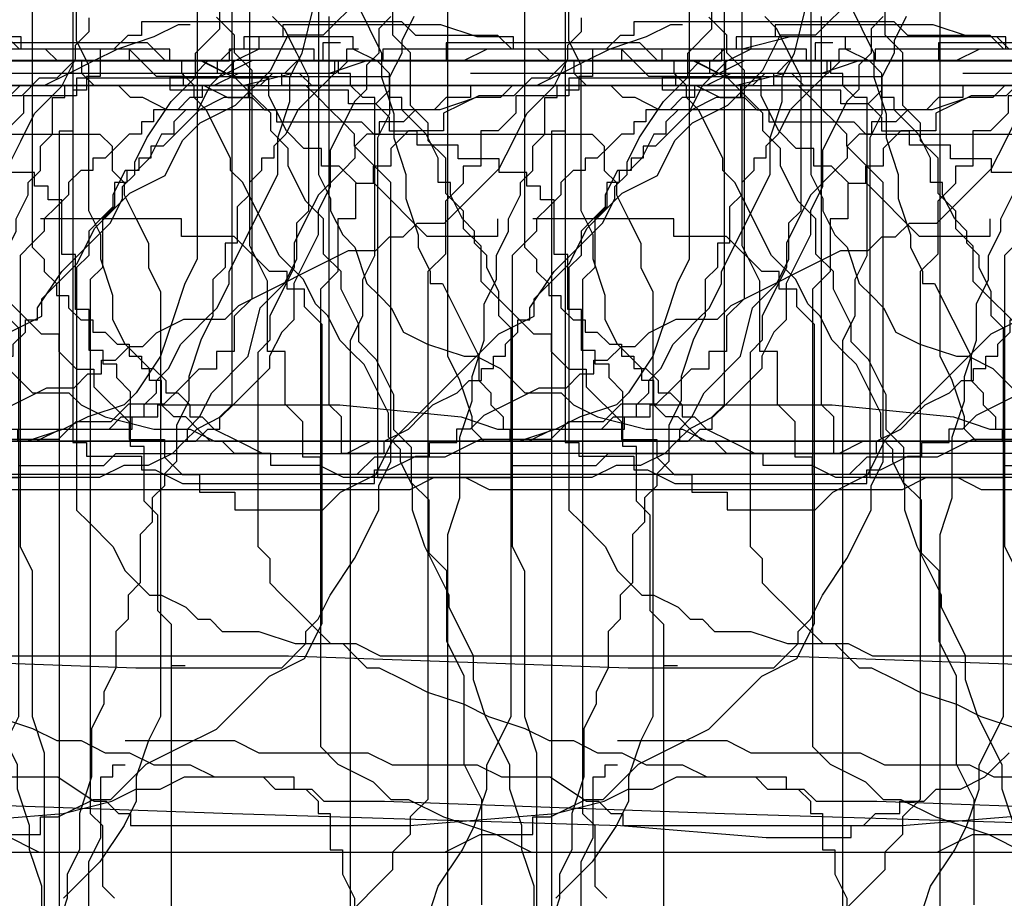
# Model space of a CAD drawing. Extents: x 245 to 824, y 304 to 402.
# Drawn here: x 328 to 336, y 372 to 379 of the extents above; entities that cross this region are included whole.
import ezdxf

# ---------------------------------------------------------------- set-up
doc = ezdxf.new("R2010")
doc.units = 0
doc.header["$LTSCALE"] = 12
doc.header["$MEASUREMENT"] = 0
doc.layers.add('MAS', color=8, linetype='CONTINUOUS')

# ---------------------------------------------------------------- blocks, each defined once
blk = doc.blocks.new('MAS')
at = {"layer": 'MAS'}
for p, q in [((-92.4512, 0.069), (-92.4512, -0.0423)), ((-90.3342, 0.069), (-92.4512, 0.069)), ((-90.2228, -0.0423), (-90.3342, 0.069)), ((-59.3012, 0.0433), (-59.3012, -0.0553)), ((-58.0189, 0.0433), (-59.3012, 0.0433)), ((-57.723, -0.0553), (-58.0189, 0.0433)), ((-12.1527, 0.0433), (-12.35, -0.0553)), ((-12.054, 0.0433), (-12.1527, 0.0433)), ((-92.5626, -0.0423), (-92.674, -0.1536)), ((-92.4512, -0.0423), (-92.5626, -0.0423)), ((-89.5542, -0.0423), (-90.2228, -0.0423)), ((-89.4428, -0.1536), (-89.5542, -0.0423)), ((-59.4984, -0.0553), (-59.4984, -0.1538)), ((-59.3012, -0.0553), (-59.4984, -0.0553)), ((-57.4271, -0.0553), (-57.723, -0.0553)), ((-57.4271, -0.1538), (-57.4271, -0.0553)), ((-43.6179, -0.0553), (-43.6179, -0.1538)), ((-42.7302, -0.0553), (-43.6179, -0.0553)), ((-42.7302, -0.1538), (-42.7302, -0.0553)), ((-12.35, -0.0553), (-12.6459, -0.1538)), ((-3.1767, -0.0553), (-3.5713, -0.1538)), ((-1.4999, -0.0553), (-3.1767, -0.0553)), ((-1.4013, -0.1538), (-1.4999, -0.0553)), ((-92.7854, -0.1536), (-92.7854, -0.3763)), ((-92.674, -0.1536), (-92.7854, -0.1536)), ((-88.5515, -0.1536), (-89.4428, -0.1536)), ((-88.44, -0.265), (-88.5515, -0.1536)), ((-66.9769, -0.1034), (-66.9769, -0.2463)), ((-66.8339, -0.1034), (-66.9769, -0.1034)), ((-65.9756, -0.1034), (-65.9756, -0.2463)), ((-64.4022, -0.1034), (-65.9756, -0.1034)), ((-64.2592, -0.2463), (-64.4022, -0.1034)), ((-59.4984, -0.1538), (-59.6957, -0.2524)), ((-57.2298, -0.1538), (-57.4271, -0.1538)), ((-57.1312, -0.2524), (-57.2298, -0.1538)), ((-43.7165, -0.1538), (-43.8152, -0.2524)), ((-43.6179, -0.1538), (-43.7165, -0.1538)), ((-42.5329, -0.2524), (-42.7302, -0.1538)), ((-38.7847, -0.1538), (-38.7847, -0.2524)), ((-38.686, -0.1538), (-38.7847, -0.1538)), ((-36.2201, -0.1538), (-38.4888, -0.1538)), ((-38.4888, -0.1538), (-38.4888, -0.2524)), ((-36.2201, -0.2524), (-36.2201, -0.1538)), ((-27.7373, -0.1538), (-27.7373, -0.2524)), ((-27.0469, -0.1538), (-27.7373, -0.1538)), ((-27.0469, -0.2524), (-27.0469, -0.1538)), ((-12.6459, -0.1538), (-12.8431, -0.2524)), ((-12.5472, -0.1538), (-12.7445, -0.1538)), ((-12.5472, -0.2524), (-12.5472, -0.1538)), ((-5.6426, -0.1538), (-5.8399, -0.2524)), ((-3.5713, -0.1538), (-5.6426, -0.1538)), ((-88.3286, -0.3763), (-88.44, -0.265)), ((-80.9948, -0.2463), (-81.1379, -0.3892)), ((-75.7023, -0.2463), (-80.9948, -0.2463)), ((-75.7023, -0.3892), (-75.7023, -0.2463)), ((-67.5491, -0.2463), (-67.8352, -0.3892)), ((-66.9769, -0.2463), (-67.5491, -0.2463)), ((-65.9756, -0.2463), (-66.8339, -0.2463)), ((-63.9731, -0.2463), (-64.2592, -0.2463)), ((-63.687, -0.3892), (-63.9731, -0.2463)), ((-59.6957, -0.2524), (-59.7944, -0.351)), ((-56.9339, -0.2524), (-57.1312, -0.2524)), ((-56.9339, -0.351), (-56.9339, -0.2524)), ((-46.7743, -0.2524), (-46.8729, -0.351)), ((-44.407, -0.2524), (-46.7743, -0.2524)), ((-43.9138, -0.2524), (-44.0124, -0.351)), ((-43.8152, -0.2524), (-43.9138, -0.2524)), ((-42.4342, -0.351), (-42.5329, -0.2524)), ((-38.8833, -0.2524), (-38.8833, -0.351)), ((-38.7847, -0.2524), (-38.8833, -0.2524)), ((-38.4888, -0.2524), (-38.686, -0.2524)), ((-36.1215, -0.2524), (-36.2201, -0.2524)), ((-36.1215, -0.351), (-36.1215, -0.2524)), ((-31.1896, -0.2524), (-31.2883, -0.351)), ((-27.7373, -0.2524), (-31.1896, -0.2524)), ((-27.836, -0.2524), (-27.836, -0.351)), ((-27.7373, -0.2524), (-27.836, -0.2524)), ((-26.8496, -0.2524), (-27.0469, -0.2524)), ((-26.8496, -0.351), (-26.8496, -0.2524)), ((-12.8431, -0.2524), (-13.0404, -0.351)), ((-11.9554, -0.2524), (-12.5472, -0.2524)), ((-11.7581, -0.351), (-11.9554, -0.2524)), ((-6.629, -0.2524), (-6.9249, -0.351)), ((-5.8399, -0.2524), (-6.629, -0.2524)), ((-92.8968, -0.3763), (-92.8968, -0.4876)), ((-92.7854, -0.3763), (-92.8968, -0.3763)), ((-88.1058, -0.3763), (-88.3286, -0.3763)), ((-88.2172, -0.3763), (-86.4345, -0.3763)), ((-88.2172, -0.4876), (-88.2172, -0.3763)), ((-86.4345, -0.3763), (-86.4345, -0.4876)), ((-81.2809, -0.3892), (-81.4239, -0.5322)), ((-81.1379, -0.3892), (-81.2809, -0.3892)), ((-75.4163, -0.3892), (-75.7023, -0.3892)), ((-75.4163, -0.5322), (-75.4163, -0.3892)), ((-68.9795, -0.3892), (-68.9795, -0.5322)), ((-67.8352, -0.3892), (-68.9795, -0.3892)), ((-63.544, -0.5322), (-63.687, -0.3892)), ((-59.7944, -0.351), (-59.893, -0.4495)), ((-56.8352, -0.4495), (-56.9339, -0.351)), ((-51.3116, -0.351), (-53.7775, -0.351)), ((-51.3116, -0.4495), (-51.3116, -0.351)), ((-47.662, -0.351), (-47.8593, -0.4495)), ((-46.8729, -0.351), (-47.662, -0.351)), ((-44.1111, -0.351), (-44.1111, -0.4495)), ((-44.0124, -0.351), (-44.1111, -0.351)), ((-42.4342, -0.5481), (-42.4342, -0.351)), ((-38.8833, -0.351), (-39.0806, -0.5481)), ((-36.0228, -0.4495), (-36.1215, -0.351)), ((-31.3869, -0.351), (-31.4855, -0.4495)), ((-31.2883, -0.351), (-31.3869, -0.351)), ((-27.836, -0.351), (-27.9346, -0.351)), ((-26.751, -0.351), (-26.8496, -0.351)), ((-26.751, -0.4495), (-26.751, -0.351)), ((-13.0404, -0.351), (-13.2377, -0.4495)), ((-11.1663, -0.351), (-11.7581, -0.351)), ((-11.0677, -0.4495), (-11.1663, -0.351)), ((-7.2208, -0.351), (-7.6154, -0.4495)), ((-6.9249, -0.351), (-7.2208, -0.351)), ((-59.893, -0.4495), (-59.9916, -0.6466)), ((-56.638, -0.4495), (-56.8352, -0.4495)), ((-56.5393, -0.5481), (-56.638, -0.4495)), ((-53.7775, -0.4495), (-53.7775, -0.5481)), ((-51.1143, -0.4495), (-51.3116, -0.4495)), ((-51.0157, -0.5481), (-51.1143, -0.4495)), ((-47.9579, -0.4495), (-47.9579, -0.5481)), ((-47.8593, -0.4495), (-47.9579, -0.4495)), ((-44.1111, -0.4495), (-44.5056, -0.4495)), ((-36.0228, -0.5481), (-36.0228, -0.4495)), ((-31.5842, -0.4495), (-31.5842, -0.5481)), ((-31.4855, -0.4495), (-31.5842, -0.4495)), ((-26.6523, -0.5481), (-26.751, -0.4495)), ((-25.1728, -0.4495), (-19.945, -0.4495)), ((-25.0741, -0.4495), (-25.1728, -0.4495)), ((-25.0741, -0.4495), (-24.9755, -0.4495)), ((-25.0741, -0.5481), (-25.0741, -0.4495)), ((-19.945, -0.4495), (-19.7477, -0.5481)), ((-13.435, -0.4495), (-13.5336, -0.5481)), ((-13.2377, -0.4495), (-13.435, -0.4495)), ((-7.6154, -0.4495), (-11.0677, -0.4495)), ((-93.0083, -0.4876), (-93.0083, -0.8217)), ((-92.8968, -0.4876), (-93.0083, -0.4876)), ((-86.7687, -0.4876), (-88.2172, -0.4876)), ((-86.7687, -0.599), (-86.7687, -0.4876)), ((-86.4345, -0.4876), (-86.5459, -0.599)), ((-81.71, -0.5322), (-81.9961, -0.6751)), ((-81.4239, -0.5322), (-81.71, -0.5322)), ((-75.2732, -0.818), (-75.4163, -0.5322)), ((-69.4086, -0.5322), (-69.4086, -0.6751)), ((-68.9795, -0.5322), (-69.4086, -0.5322)), ((-63.4009, -0.6751), (-63.544, -0.5322)), ((-56.4407, -0.5481), (-56.5393, -0.5481)), ((-56.2434, -0.6466), (-56.4407, -0.5481)), ((-53.9748, -0.5481), (-54.0734, -0.6466)), ((-53.7775, -0.5481), (-53.9748, -0.5481)), ((-50.917, -0.6466), (-51.0157, -0.5481)), ((-48.0565, -0.5481), (-48.1552, -0.6466)), ((-47.9579, -0.5481), (-48.0565, -0.5481)), ((-42.3356, -0.5481), (-42.4342, -0.5481)), ((-42.3356, -0.6466), (-42.3356, -0.5481)), ((-39.0806, -0.5481), (-39.1792, -0.6466)), ((-35.9242, -0.6466), (-36.0228, -0.5481)), ((-31.7814, -0.5481), (-31.9787, -0.6466)), ((-31.5842, -0.5481), (-31.7814, -0.5481)), ((-26.5537, -0.5481), (-26.6523, -0.5481)), ((-26.5537, -1.8294), (-26.5537, -0.5481)), ((-25.1728, -0.5481), (-25.0741, -0.5481)), ((-25.1728, -0.8438), (-25.1728, -0.5481)), ((-19.7477, -0.5481), (-19.5505, -0.5481)), ((-19.5505, -0.5481), (-19.4518, -0.6466)), ((-13.7309, -0.5481), (-14.0268, -0.6466)), ((-13.5336, -0.5481), (-13.7309, -0.5481)), ((-86.5459, -0.599), (-86.7687, -0.599)), ((-86.4345, -0.7103), (-86.5459, -0.599)), ((-86.4345, -0.8217), (-86.4345, -0.7103)), ((-81.9961, -0.6751), (-81.9961, -0.818)), ((-69.4086, -0.6751), (-69.5516, -0.818)), ((-63.4009, -0.818), (-63.4009, -0.6751)), ((-60.0903, -0.6466), (-60.1889, -0.7452)), ((-59.9916, -0.6466), (-60.0903, -0.6466)), ((-54.0734, -0.6466), (-56.2434, -0.6466)), ((-50.8184, -0.7452), (-50.917, -0.6466)), ((-48.3525, -0.6466), (-48.3525, -0.7452)), ((-48.1552, -0.6466), (-48.3525, -0.6466)), ((-42.1383, -0.8438), (-42.3356, -0.6466)), ((-39.1792, -0.6466), (-39.2779, -0.8438)), ((-35.7269, -1.0409), (-35.9242, -0.6466)), ((-31.9787, -0.6466), (-32.0774, -0.7452)), ((-19.4518, -0.6466), (-19.3532, -0.6466)), ((-19.3532, -0.6466), (-19.3532, -0.7452)), ((-14.2241, -0.6466), (-14.3227, -0.7452)), ((-14.0268, -0.6466), (-14.2241, -0.6466)), ((-60.1889, -0.7452), (-60.1889, -0.8438)), ((-50.7197, -0.8438), (-50.8184, -0.7452)), ((-48.4511, -0.7452), (-48.4511, -0.8438)), ((-48.3525, -0.7452), (-48.4511, -0.7452)), ((-32.0774, -0.7452), (-32.2746, -0.9423)), ((-19.3532, -0.7452), (-18.6627, -0.7452)), ((-18.6627, -0.7452), (-18.5641, -0.8438)), ((-14.52, -0.7452), (-14.52, -0.8438)), ((-14.3227, -0.7452), (-14.52, -0.7452)), ((-93.1197, -0.8217), (-93.1197, -7.1678)), ((-93.0083, -0.8217), (-93.1197, -0.8217)), ((-86.2116, -0.8217), (-86.4345, -0.8217)), ((-86.2116, -0.933), (-86.2116, -0.8217)), ((-82.2822, -0.818), (-82.4252, -0.961)), ((-81.9961, -0.818), (-82.2822, -0.818)), ((-75.1302, -0.961), (-75.2732, -0.818)), ((-69.6947, -0.818), (-69.6947, -1.1039)), ((-69.5516, -0.818), (-69.6947, -0.818)), ((-63.2579, -0.961), (-63.4009, -0.818)), ((-60.2875, -0.8438), (-60.3862, -1.0409)), ((-60.1889, -0.8438), (-60.2875, -0.8438)), ((-50.7197, -0.9423), (-50.7197, -0.8438)), ((-48.5497, -0.8438), (-48.6484, -0.9423)), ((-48.4511, -0.8438), (-48.5497, -0.8438)), ((-42.0397, -1.0409), (-42.1383, -0.8438)), ((-39.2779, -0.8438), (-39.3765, -0.9423)), ((-25.2714, -0.9423), (-25.1728, -0.8438)), ((-18.5641, -0.8438), (-16.7886, -0.8438)), ((-16.7886, -0.8438), (-16.69, -0.9423)), ((-14.6186, -0.8438), (-14.7172, -0.9423)), ((-14.52, -0.8438), (-14.6186, -0.8438)), ((-85.8774, -0.933), (-86.2116, -0.933)), ((-85.8774, -1.0443), (-85.8774, -0.933)), ((-50.5225, -1.1395), (-50.7197, -0.9423)), ((-48.6484, -0.9423), (-48.747, -1.0409)), ((-39.3765, -0.9423), (-39.3765, -1.0409)), ((-32.3733, -0.9423), (-32.3733, -1.0409)), ((-32.2746, -0.9423), (-32.3733, -0.9423)), ((-25.2714, -1.1395), (-25.2714, -0.9423)), ((-16.69, -0.9423), (-16.69, -1.1395)), ((-14.7172, -0.9423), (-14.7172, -1.0409)), ((-82.4252, -0.961), (-82.4252, -1.1039)), ((-74.9871, -0.961), (-75.1302, -0.961)), ((-74.9871, -1.1039), (-74.9871, -0.961)), ((-63.2579, -1.1039), (-63.2579, -0.961)), ((-85.5431, -1.0443), (-85.8774, -1.0443)), ((-85.5431, -1.1557), (-85.5431, -1.0443)), ((-82.5683, -1.1039), (-82.5683, -1.2468)), ((-82.4252, -1.1039), (-82.5683, -1.1039)), ((-74.8441, -1.1039), (-74.9871, -1.1039)), ((-74.7011, -1.2468), (-74.8441, -1.1039)), ((-69.8377, -1.1039), (-69.8377, -1.2468)), ((-69.6947, -1.1039), (-69.8377, -1.1039)), ((-63.1148, -1.3898), (-63.2579, -1.1039)), ((-60.3862, -1.0409), (-60.4848, -1.1395)), ((-48.8456, -1.0409), (-48.8456, -1.1395)), ((-48.747, -1.0409), (-48.8456, -1.0409)), ((-42.0397, -1.238), (-42.0397, -1.0409)), ((-39.4751, -1.0409), (-39.4751, -1.1395)), ((-39.3765, -1.0409), (-39.4751, -1.0409)), ((-35.7269, -1.1395), (-35.7269, -1.0409)), ((-32.4719, -1.0409), (-32.4719, -1.1395)), ((-32.3733, -1.0409), (-32.4719, -1.0409)), ((-14.7172, -1.0409), (-14.8159, -1.1395)), ((-85.3203, -1.1557), (-85.5431, -1.1557)), ((-85.3203, -1.267), (-85.3203, -1.1557)), ((-60.5835, -1.1395), (-60.6821, -1.3366)), ((-60.4848, -1.1395), (-60.5835, -1.1395)), ((-50.4238, -1.238), (-50.5225, -1.1395)), ((-48.9443, -1.1395), (-49.0429, -1.238)), ((-48.8456, -1.1395), (-48.9443, -1.1395)), ((-39.4751, -1.1395), (-39.5738, -1.238)), ((-35.6283, -1.238), (-35.7269, -1.1395)), ((-32.5705, -1.1395), (-32.5705, -1.238)), ((-32.4719, -1.1395), (-32.5705, -1.1395)), ((-25.37, -1.238), (-25.2714, -1.1395)), ((-16.69, -1.1395), (-16.5913, -1.238)), ((-14.8159, -1.1395), (-15.0132, -1.3366)), ((-85.2088, -1.267), (-85.3203, -1.267)), ((-85.2088, -1.3783), (-85.2088, -1.267)), ((-82.7113, -1.2468), (-82.7113, -1.5327)), ((-82.5683, -1.2468), (-82.7113, -1.2468)), ((-74.558, -1.2468), (-74.7011, -1.2468)), ((-74.1289, -1.6756), (-74.558, -1.2468)), ((-69.8377, -1.2468), (-69.9807, -1.3898)), ((-50.4238, -3.505), (-50.4238, -1.238)), ((-49.0429, -1.238), (-49.0429, -1.3366)), ((-41.9411, -1.238), (-42.0397, -1.238)), ((-41.9411, -1.3366), (-41.9411, -1.238)), ((-39.5738, -1.238), (-39.5738, -1.3366)), ((-35.3324, -1.8294), (-35.6283, -1.238)), ((-32.6692, -1.238), (-32.6692, -1.4351)), ((-32.5705, -1.238), (-32.6692, -1.238)), ((-25.37, -1.3366), (-25.37, -1.238)), ((-16.5913, -1.238), (-16.5913, -1.3366)), ((-60.6821, -1.3366), (-60.6821, -1.4351)), ((-49.0429, -1.3366), (-49.1416, -1.4351)), ((-41.8424, -1.5337), (-41.9411, -1.3366)), ((-39.5738, -1.3366), (-39.6724, -1.4351)), ((-25.4687, -1.5337), (-25.37, -1.3366)), ((-16.5913, -1.3366), (-16.4927, -1.5337)), ((-15.0132, -1.3366), (-15.1118, -1.5337)), ((-85.0974, -1.3783), (-85.2088, -1.3783)), ((-85.0974, -1.8237), (-85.0974, -1.3783)), ((-69.9807, -1.3898), (-69.9807, -1.8186)), ((-62.9718, -1.5327), (-63.1148, -1.3898)), ((-60.6821, -1.4351), (-60.7807, -1.5337)), ((-49.1416, -1.4351), (-49.2402, -1.5337)), ((-39.6724, -1.4351), (-39.6724, -1.7308)), ((-32.6692, -1.4351), (-32.7678, -1.5337)), ((-82.8543, -1.5327), (-82.8543, -1.9615)), ((-82.7113, -1.5327), (-82.8543, -1.5327)), ((-73.5567, -1.5327), (-73.5567, -1.6756)), ((-72.1263, -1.5327), (-73.2707, -1.5327)), ((-72.1263, -1.6756), (-72.1263, -1.5327)), ((-62.9718, -1.8186), (-62.9718, -1.5327)), ((-60.7807, -1.5337), (-60.8794, -1.6323)), ((-49.2402, -1.5337), (-49.2402, -1.6323)), ((-41.7438, -1.6323), (-41.8424, -1.5337)), ((-32.7678, -1.5337), (-32.7678, -1.928)), ((-25.4687, -1.6323), (-25.4687, -1.5337)), ((-16.4927, -1.5337), (-16.3941, -1.7308)), ((-15.1118, -1.5337), (-15.2104, -1.7308)), ((-73.5567, -1.6756), (-74.1289, -1.6756)), ((-71.6972, -1.6756), (-72.1263, -1.6756)), ((-71.4111, -1.9615), (-71.6972, -1.6756)), ((-60.8794, -1.6323), (-60.8794, -1.8294)), ((-49.2402, -1.6323), (-49.3388, -1.7308)), ((-41.7438, -1.7308), (-41.7438, -1.6323)), ((-25.5673, -1.8294), (-25.4687, -1.6323)), ((-49.3388, -1.7308), (-49.4375, -1.8294)), ((-41.6451, -1.8294), (-41.7438, -1.7308)), ((-39.771, -1.7308), (-39.771, -1.928)), ((-39.6724, -1.7308), (-39.771, -1.7308)), ((-16.3941, -1.7308), (-16.3941, -1.928)), ((-15.2104, -1.7308), (-15.2104, -1.928)), ((-84.986, -1.8237), (-85.0974, -1.8237)), ((-84.986, -2.269), (-84.986, -1.8237)), ((-69.9807, -1.8186), (-70.1238, -1.9615)), ((-62.8288, -1.9615), (-62.9718, -1.8186)), ((-60.8794, -1.8294), (-60.978, -1.928)), ((-49.4375, -1.8294), (-49.4375, -4.1949)), ((-41.6451, -1.928), (-41.6451, -1.8294)), ((-35.1351, -2.0265), (-35.3324, -1.8294)), ((-26.6523, -2.0265), (-26.5537, -1.8294)), ((-25.5673, -2.0265), (-25.5673, -1.8294)), ((-82.8543, -1.9615), (-82.9974, -2.1044)), ((-71.2681, -1.9615), (-71.4111, -1.9615)), ((-71.2681, -2.1044), (-71.2681, -1.9615)), ((-70.1238, -1.9615), (-70.1238, -6.2494)), ((-62.8288, -2.1044), (-62.8288, -1.9615)), ((-60.978, -1.928), (-60.978, -3.8992)), ((-41.5465, -2.1251), (-41.6451, -1.928)), ((-39.771, -1.928), (-39.8697, -2.0265)), ((-32.7678, -1.928), (-32.8665, -2.0265)), ((-16.3941, -1.928), (-16.2954, -2.1251)), ((-15.2104, -1.928), (-15.4077, -2.3222)), ((-39.8697, -2.0265), (-39.8697, -2.3222)), ((-35.0365, -2.2236), (-35.1351, -2.0265)), ((-32.8665, -2.0265), (-32.8665, -6.3633)), ((-26.6523, -2.3222), (-26.6523, -2.0265)), ((-25.666, -2.2236), (-25.5673, -2.0265)), ((-82.9974, -2.1044), (-82.9974, -5.8207)), ((-71.1251, -2.1044), (-71.2681, -2.1044)), ((-71.1251, -2.2474), (-71.1251, -2.1044)), ((-62.6857, -2.3903), (-62.8288, -2.1044)), ((-41.5465, -2.3222), (-41.5465, -2.1251)), ((-16.2954, -2.1251), (-16.2954, -5.5748)), ((-34.9378, -2.3222), (-35.0365, -2.2236)), ((-25.666, -2.5193), (-25.666, -2.2236)), ((-84.8746, -2.269), (-84.986, -2.269)), ((-84.8746, -2.603), (-84.8746, -2.269)), ((-70.982, -2.3903), (-71.1251, -2.2474)), ((-70.982, -4.8201), (-70.982, -2.3903)), ((-62.6857, -2.5332), (-62.6857, -2.3903)), ((-41.4479, -2.4208), (-41.5465, -2.3222)), ((-39.8697, -2.3222), (-39.9683, -2.5193)), ((-34.8392, -2.5193), (-34.9378, -2.3222)), ((-26.751, -2.5193), (-26.6523, -2.3222)), ((-15.4077, -2.3222), (-15.4077, -2.5193)), ((-41.4479, -5.5748), (-41.4479, -2.4208)), ((-62.5427, -2.6762), (-62.6857, -2.5332)), ((-39.9683, -2.5193), (-40.0669, -2.815)), ((-34.7406, -2.6179), (-34.8392, -2.5193)), ((-26.751, -7.3489), (-26.751, -2.5193)), ((-25.7646, -2.815), (-25.666, -2.5193)), ((-15.4077, -2.5193), (-15.5063, -2.6179)), ((-84.7632, -2.603), (-84.8746, -2.603)), ((-84.7632, -2.7144), (-84.7632, -2.603)), ((-34.6419, -2.7165), (-34.7406, -2.6179)), ((-15.5063, -2.6179), (-15.5063, -4.1949)), ((-84.6517, -2.7144), (-84.7632, -2.7144)), ((-84.6517, -2.8257), (-84.6517, -2.7144)), ((-62.3996, -2.962), (-62.5427, -2.6762)), ((-34.4446, -3.1107), (-34.6419, -2.7165)), ((-84.5403, -2.937), (-84.6517, -2.8257)), ((-40.0669, -2.815), (-40.0669, -3.0121)), ((-25.7646, -3.0121), (-25.7646, -2.815)), ((-84.5403, -3.3824), (-84.5403, -2.937)), ((-62.3996, -3.2479), (-62.3996, -2.962)), ((-40.0669, -3.0121), (-40.1656, -3.2093)), ((-25.8632, -3.3078), (-25.7646, -3.0121)), ((-34.4446, -3.3078), (-34.4446, -3.1107)), ((-62.2566, -3.3908), (-62.3996, -3.2479)), ((-40.1656, -3.2093), (-40.1656, -3.505)), ((-34.346, -3.4064), (-34.4446, -3.3078)), ((-25.8632, -3.8006), (-25.8632, -3.3078)), ((-84.4289, -3.3824), (-84.5403, -3.3824)), ((-84.4289, -3.8277), (-84.4289, -3.3824)), ((-62.2566, -3.6767), (-62.2566, -3.3908)), ((-34.346, -3.505), (-34.346, -3.4064)), ((-50.5225, -3.7021), (-50.4238, -3.505)), ((-40.1656, -3.505), (-40.2642, -3.6035)), ((-34.2474, -3.7021), (-34.346, -3.505)), ((-62.1136, -3.8196), (-62.2566, -3.6767)), ((-40.2642, -3.6035), (-40.2642, -3.7021)), ((-50.5225, -3.8992), (-50.5225, -3.7021)), ((-40.2642, -3.7021), (-40.3629, -3.8006)), ((-34.2474, -3.8992), (-34.2474, -3.7021)), ((-84.3175, -3.9391), (-84.4289, -3.8277)), ((-62.1136, -4.2484), (-62.1136, -3.8196)), ((-40.3629, -3.8006), (-40.3629, -3.9978)), ((-25.9619, -4.0963), (-25.8632, -3.8006)), ((-60.978, -3.8992), (-60.8794, -3.9978)), ((-50.7197, -4.2935), (-50.5225, -3.8992)), ((-34.1487, -4.1949), (-34.2474, -3.8992)), ((-84.3175, -4.7184), (-84.3175, -3.9391)), ((-60.8794, -3.9978), (-60.6821, -4.1949)), ((-40.3629, -3.9978), (-40.4615, -4.0963)), ((-40.4615, -4.0963), (-40.4615, -4.4906)), ((-25.9619, -7.2503), (-25.9619, -4.0963)), ((-60.6821, -4.1949), (-60.5835, -4.392)), ((-49.4375, -4.1949), (-49.3388, -4.392)), ((-33.9515, -4.5891), (-34.1487, -4.1949)), ((-15.5063, -4.1949), (-15.4077, -4.2935)), ((-61.9705, -4.3913), (-62.1136, -4.2484)), ((-50.917, -4.5891), (-50.7197, -4.2935)), ((-15.4077, -4.2935), (-15.4077, -4.4906)), ((-61.9705, -4.9631), (-61.9705, -4.3913)), ((-60.5835, -4.392), (-60.4848, -4.4906)), ((-49.3388, -4.392), (-49.3388, -5.5748)), ((-60.4848, -4.4906), (-60.3862, -4.5891)), ((-40.4615, -4.4906), (-40.5601, -4.5891)), ((-15.4077, -4.4906), (-15.3091, -4.5891)), ((-60.3862, -4.5891), (-60.2875, -4.5891)), ((-60.2875, -4.5891), (-60.0903, -4.6877)), ((-51.0157, -4.7863), (-50.917, -4.5891)), ((-40.5601, -4.5891), (-40.5601, -4.7863)), ((-33.9515, -4.6877), (-33.9515, -4.5891)), ((-15.3091, -4.5891), (-15.2104, -4.6877)), ((-84.2061, -4.8298), (-84.3175, -4.7184)), ((-60.0903, -4.6877), (-59.9916, -4.7863)), ((-33.8528, -4.8848), (-33.9515, -4.6877)), ((-15.2104, -4.6877), (-15.1118, -4.7863)), ((-59.9916, -4.7863), (-59.893, -4.7863)), ((-59.893, -4.7863), (-59.7944, -4.8848)), ((-51.1143, -4.8848), (-51.0157, -4.7863)), ((-40.5601, -4.7863), (-40.6588, -4.8848)), ((-15.1118, -4.7863), (-15.0132, -4.8848)), ((-84.2061, -5.1638), (-84.2061, -4.8298)), ((-71.1251, -5.106), (-70.982, -4.8201)), ((-59.7944, -4.8848), (-59.4984, -4.8848)), ((-59.4984, -4.8848), (-59.2025, -4.9834)), ((-51.1143, -4.9834), (-51.1143, -4.8848)), ((-40.6588, -4.8848), (-40.6588, -5.1805)), ((-33.7542, -5.082), (-33.8528, -4.8848)), ((-15.0132, -4.8848), (-14.9145, -4.9834)), ((-61.8275, -5.2489), (-61.9705, -4.9631)), ((-59.2025, -4.9834), (-58.7093, -4.9834)), ((-58.7093, -4.9834), (-58.5121, -5.082)), ((-51.3116, -5.1805), (-51.1143, -4.9834)), ((-14.9145, -4.9834), (-14.8159, -4.9834)), ((-14.8159, -4.9834), (-14.7172, -5.082)), ((-84.2061, -8.7265), (-84.2061, -5.0524)), ((-71.4111, -5.2489), (-71.1251, -5.106)), ((-58.5121, -5.082), (-55.2571, -5.082)), ((-55.2571, -5.082), (-52.4952, -5.1805)), ((-33.7542, -5.2791), (-33.7542, -5.082)), ((-14.7172, -5.082), (-14.6186, -5.1805)), ((-84.0946, -5.1638), (-84.2061, -5.1638)), ((-52.4952, -5.1805), (-51.3116, -5.1805)), ((-40.6588, -5.1805), (-40.7574, -5.3776)), ((-14.6186, -5.1805), (-14.52, -5.1805)), ((-14.52, -5.1805), (-14.3227, -5.2791)), ((-71.8403, -5.6777), (-71.4111, -5.2489)), ((-61.8275, -5.9636), (-61.8275, -5.2489)), ((-33.6555, -5.5748), (-33.7542, -5.2791)), ((-14.3227, -5.2791), (-14.1254, -5.3776)), ((-40.7574, -5.3776), (-40.7574, -5.4762)), ((-14.1254, -5.3776), (-13.8295, -5.4762)), ((-40.7574, -5.4762), (-40.8561, -5.6733)), ((-13.8295, -5.4762), (-13.6322, -5.5748)), ((-49.3388, -5.5748), (-49.2402, -5.8705)), ((-41.6451, -5.969), (-41.4479, -5.5748)), ((-33.4583, -5.969), (-33.6555, -5.5748)), ((-16.2954, -5.5748), (-16.3941, -5.7719)), ((-13.6322, -5.5748), (-13.3363, -5.6733)), ((-72.1263, -5.8207), (-71.8403, -5.6777)), ((-40.8561, -5.6733), (-40.8561, -6.0676)), ((-13.3363, -5.6733), (-13.1391, -5.7719)), ((-82.9974, -5.8207), (-82.8543, -5.9636)), ((-72.4124, -5.9636), (-72.1263, -5.8207)), ((-60.5835, -5.7719), (-59.6957, -5.7719)), ((-59.6957, -5.7719), (-59.4984, -5.8705)), ((-16.3941, -5.7719), (-16.4927, -6.0676)), ((-13.1391, -5.7719), (-12.9418, -5.7719)), ((-12.9418, -5.7719), (-12.7445, -5.8705)), ((-59.4984, -5.8705), (-58.6107, -5.8705)), ((-58.6107, -5.8705), (-58.4134, -5.969)), ((-49.2402, -5.8705), (-49.2402, -9.7144)), ((-12.7445, -5.8705), (-12.5472, -5.8705)), ((-12.5472, -5.8705), (-12.35, -5.969)), ((-1.4999, -5.969), (-1.4013, -5.8705)), ((-82.8543, -5.9636), (-82.5683, -6.1065)), ((-72.6985, -6.2494), (-72.4124, -5.9636)), ((-61.6844, -6.2494), (-61.8275, -5.9636)), ((-60.6821, -5.969), (-60.5835, -5.969)), ((-60.6821, -6.0676), (-60.6821, -5.969)), ((-58.4134, -5.969), (-57.723, -5.969)), ((-57.723, -5.969), (-57.5257, -6.0676)), ((-41.6451, -6.1661), (-41.6451, -5.969)), ((-33.4583, -6.1661), (-33.4583, -5.969)), ((-12.35, -5.969), (-12.054, -5.969)), ((-12.054, -5.969), (-11.8568, -6.0676)), ((-1.5985, -6.0676), (-1.4999, -5.969)), ((-60.7807, -6.0676), (-60.6821, -6.0676)), ((-60.7807, -6.5604), (-60.7807, -6.0676)), ((-57.5257, -6.0676), (-57.1312, -6.0676)), ((-57.1312, -6.0676), (-56.8352, -6.2647)), ((-52.2979, -6.1661), (-52.1007, -6.0676)), ((-52.1007, -6.0676), (-51.2129, -6.0676)), ((-51.2129, -6.0676), (-51.2129, -6.1661)), ((-40.8561, -6.0676), (-40.9547, -6.3633)), ((-16.4927, -6.0676), (-16.4927, -6.2647)), ((-11.8568, -6.0676), (-11.4622, -6.0676)), ((-11.4622, -6.0676), (-11.3636, -6.1662)), ((-1.7958, -6.1662), (-1.5985, -6.0676)), ((-82.5683, -6.1065), (-82.4252, -6.2494)), ((-52.6925, -6.2647), (-52.4952, -6.1661)), ((-52.4952, -6.1661), (-52.2979, -6.1661)), ((-51.2129, -6.1661), (-51.1143, -6.1661)), ((-51.1143, -6.1661), (-51.0157, -6.2647)), ((-41.7438, -6.4618), (-41.6451, -6.1661)), ((-33.3596, -6.4618), (-33.4583, -6.1661)), ((-11.3636, -6.1662), (-11.0677, -6.1662)), ((-11.0677, -6.1662), (-10.969, -6.2647)), ((-2.0917, -6.2647), (-1.9931, -6.1662)), ((-1.9931, -6.1662), (-1.7958, -6.1662)), ((-82.4252, -6.2494), (-82.2822, -6.2494)), ((-82.2822, -6.2494), (-81.9961, -6.3924)), ((-73.1276, -6.3924), (-72.8415, -6.2494)), ((-72.8415, -6.2494), (-72.6985, -6.2494)), ((-70.1238, -6.2494), (-70.2668, -6.3924)), ((-61.6844, -7.107), (-61.6844, -6.2494)), ((-56.8352, -6.2647), (-56.7366, -6.2647)), ((-56.7366, -6.2647), (-56.638, -6.3633)), ((-53.087, -6.3633), (-52.6925, -6.2647)), ((-51.0157, -6.2647), (-51.0157, -6.3633)), ((-16.4927, -6.2647), (-16.5913, -6.4618)), ((-10.969, -6.2647), (-10.4759, -6.2647)), ((-10.4759, -6.2647), (-7.714, -6.3633)), ((-2.289, -6.2647), (-2.0917, -6.2647)), ((-2.289, -6.3633), (-2.289, -6.2647)), ((-81.9961, -6.3924), (-81.567, -6.5353)), ((-73.2707, -6.3924), (-73.1276, -6.3924)), ((-73.2707, -6.5353), (-73.2707, -6.3924)), ((-70.2668, -6.3924), (-70.2668, -6.5353)), ((-56.638, -6.3633), (-56.5393, -6.3633)), ((-56.5393, -6.3633), (-56.5393, -6.4618)), ((-54.2707, -6.4618), (-53.087, -6.3633)), ((-51.0157, -6.3633), (-50.917, -6.3633)), ((-50.917, -6.3633), (-50.917, -6.659)), ((-40.9547, -6.3633), (-40.9547, -6.659)), ((-32.8665, -6.3633), (-32.7678, -6.4618)), ((-7.714, -6.3633), (-4.5576, -6.4618)), ((-2.5849, -6.4618), (-2.4863, -6.3633)), ((-2.4863, -6.3633), (-2.289, -6.3633)), ((-56.5393, -6.4618), (-54.2707, -6.4618)), ((-41.8424, -6.659), (-41.7438, -6.4618)), ((-33.3596, -6.659), (-33.3596, -6.4618)), ((-32.7678, -6.4618), (-32.7678, -6.9547)), ((-16.5913, -6.4618), (-16.7886, -6.7575)), ((-4.5576, -6.4618), (-3.374, -6.5604)), ((-2.6835, -6.4618), (-2.5849, -6.4618)), ((-2.6835, -6.5604), (-2.6835, -6.4618)), ((-81.567, -6.5353), (-81.2809, -6.6782)), ((-73.9859, -6.6782), (-73.6998, -6.5353)), ((-73.6998, -6.5353), (-73.2707, -6.5353)), ((-70.2668, -6.5353), (-70.4099, -6.6782)), ((-60.8794, -6.7575), (-60.7807, -6.5604)), ((-3.374, -6.5604), (-2.6835, -6.5604)), ((-81.2809, -6.6782), (-73.9859, -6.6782)), ((-70.4099, -6.6782), (-70.4099, -6.8212)), ((-50.917, -6.659), (-50.8184, -6.659)), ((-50.8184, -6.659), (-50.8184, -6.8561)), ((-42.0397, -6.9546), (-41.8424, -6.659)), ((-40.9547, -6.659), (-41.0533, -6.8561)), ((-33.261, -6.9546), (-33.3596, -6.659)), ((-60.8794, -7.8417), (-60.8794, -6.7575)), ((-16.7886, -6.7575), (-16.9859, -6.9547)), ((-70.4099, -6.8212), (-70.839, -7.25)), ((-50.8184, -6.8561), (-50.7197, -7.0532)), ((-41.0533, -6.8561), (-41.0533, -7.0532)), ((-42.1383, -7.2503), (-42.0397, -6.9546)), ((-33.261, -7.1518), (-33.261, -6.9546)), ((-32.7678, -6.9547), (-32.6692, -7.0532)), ((-16.9859, -6.9547), (-17.0845, -7.0532)), ((-50.7197, -7.0532), (-50.7197, -8.236)), ((-41.0533, -7.0532), (-41.152, -7.3489)), ((-93.0083, -7.2791), (-93.0083, -14.85)), ((-60.978, -11.5871), (-60.978, -8.0388)), ((-83.5695, -13.2531), (-83.5695, -8.1076)), ((-49.3388, -9.813), (-49.3388, -13.2626)), ((-7.714, -14.544), (-7.714, -10.3058)), ((-15.0132, -10.7), (-15.0132, -12.6713)), ((-25.9619, -14.1497), (-25.9619, -10.7986)), ((-62.9718, -11.5379), (-62.3996, -10.9662)), ((-15.9995, -10.9957), (-15.9995, -13.3612)), ((-70.4099, -11.2521), (-70.4099, -11.5379)), ((-43.8152, -11.4885), (-43.8152, -11.2914)), ((-30.6964, -11.2914), (-30.4992, -11.6856)), ((-27.1455, -11.6856), (-27.0469, -11.2914)), ((-84.8746, -11.5099), (-84.8746, -11.3986)), ((-71.8403, -11.395), (-71.6972, -11.5379)), ((-50.4238, -11.39), (-50.5225, -11.4885)), ((-42.237, -11.39), (-42.3356, -11.5871)), ((-31.2883, -11.4885), (-31.3869, -11.39)), ((-6.9249, -14.544), (-6.9249, -11.39)), ((-84.986, -11.6212), (-84.8746, -11.5099)), ((-50.5225, -11.4885), (-50.5225, -11.6856)), ((-44.0124, -11.6856), (-43.8152, -11.4885)), ((-31.1896, -11.6856), (-31.2883, -11.4885)), ((-71.6972, -11.5379), (-71.6972, -11.6809)), ((-70.4099, -11.5379), (-70.2668, -11.6809)), ((-63.4009, -11.8238), (-63.2579, -11.5379)), ((-63.2579, -11.5379), (-62.9718, -11.5379)), ((-60.8794, -11.7842), (-60.978, -11.5871)), ((-42.3356, -11.5871), (-42.3356, -11.6856)), ((-84.986, -11.7326), (-84.986, -11.6212)), ((-85.0974, -11.9553), (-84.986, -11.7326)), ((-71.6972, -11.6809), (-71.5542, -11.8238)), ((-70.2668, -11.6809), (-70.2668, -12.1097)), ((-50.5225, -11.6856), (-50.6211, -11.7842)), ((-44.0124, -11.8828), (-44.0124, -11.6856)), ((-42.3356, -11.6856), (-42.4342, -11.8828)), ((-31.091, -11.8828), (-31.1896, -11.6856)), ((-30.4992, -11.6856), (-30.4992, -11.8828)), ((-27.2441, -11.8828), (-27.1455, -11.6856)), ((-71.5542, -11.8238), (-71.5542, -13.6819)), ((-63.687, -12.1097), (-63.4009, -11.8238)), ((-60.8794, -12.967), (-60.8794, -11.7842)), ((-50.6211, -11.7842), (-50.6211, -11.9813)), ((-44.2097, -12.0799), (-44.0124, -11.8828)), ((-42.4342, -11.8828), (-42.4342, -12.1785)), ((-31.091, -12.967), (-31.091, -11.8828)), ((-30.4992, -11.8828), (-30.4005, -12.1785)), ((-27.2441, -12.0799), (-27.2441, -11.8828)), ((-85.3203, -12.1779), (-85.0974, -11.9553)), ((-50.6211, -11.9813), (-50.7197, -12.0799)), ((-50.7197, -12.0799), (-50.8184, -12.277)), ((-44.407, -12.3756), (-44.2097, -12.0799)), ((-27.3428, -12.3756), (-27.2441, -12.0799)), ((-70.2668, -12.1097), (-70.1238, -12.2526)), ((-63.9731, -12.2526), (-63.687, -12.1097)), ((-85.4317, -12.4006), (-85.3203, -12.1779)), ((-42.4342, -12.1785), (-42.5329, -12.3756)), ((-30.4005, -12.1785), (-30.4005, -12.3756)), ((-70.1238, -12.2526), (-70.1238, -12.3955)), ((-64.1161, -12.3955), (-63.9731, -12.2526)), ((-50.8184, -12.277), (-50.917, -12.4741)), ((-70.1238, -12.3955), (-69.9807, -12.5384)), ((-64.2592, -12.6814), (-64.1161, -12.3955)), ((-44.5056, -12.5727), (-44.407, -12.3756)), ((-42.5329, -12.3756), (-42.5329, -15.1353)), ((-30.4005, -12.3756), (-30.3019, -12.6713)), ((-27.3428, -12.6713), (-27.3428, -12.3756)), ((-85.5431, -12.6233), (-85.4317, -12.4006)), ((-50.917, -12.4741), (-50.917, -12.7698)), ((-69.9807, -12.5384), (-69.9807, -12.8243)), ((-85.7659, -12.8459), (-85.5431, -12.6233)), ((-44.5056, -12.6713), (-44.5056, -12.5727)), ((-64.5452, -12.8243), (-64.2592, -12.6814)), ((-44.6043, -12.7698), (-44.5056, -12.6713)), ((-30.3019, -12.6713), (-30.3019, -12.8684)), ((-27.7373, -13.4598), (-27.3428, -12.6713)), ((-15.0132, -12.6713), (-14.9145, -12.8684)), ((-50.917, -12.7698), (-51.0157, -12.967)), ((-44.6043, -12.8684), (-44.6043, -12.7698)), ((-85.8774, -12.9573), (-85.7659, -12.8459)), ((-69.9807, -12.8243), (-69.8377, -12.9672)), ((-64.8313, -13.1102), (-64.5452, -12.8243)), ((-44.7029, -13.0655), (-44.6043, -12.8684)), ((-30.3019, -12.8684), (-30.2033, -13.1641)), ((-14.9145, -12.8684), (-14.9145, -12.967)), ((-85.9888, -13.0686), (-85.8774, -12.9573)), ((-69.8377, -12.9672), (-69.8377, -13.1102)), ((-60.7807, -13.1641), (-60.8794, -12.967)), ((-51.0157, -12.967), (-51.0157, -13.1641)), ((-31.1896, -13.0655), (-31.091, -12.967)), ((-14.9145, -12.967), (-14.8159, -13.1641)), ((-86.3231, -13.18), (-86.2116, -13.0686)), ((-86.2116, -13.0686), (-85.9888, -13.0686)), ((-69.8377, -13.1102), (-69.6947, -13.2531)), ((-64.9743, -13.396), (-64.8313, -13.1102)), ((-45.0974, -13.4598), (-44.7029, -13.0655)), ((-31.1896, -13.3612), (-31.1896, -13.0655)), ((-86.5459, -13.2913), (-86.4345, -13.18)), ((-86.4345, -13.18), (-86.3231, -13.18)), ((-60.7807, -13.3612), (-60.7807, -13.1641)), ((-51.0157, -13.1641), (-51.2129, -13.5583)), ((-30.2033, -13.1641), (-30.2033, -13.2626)), ((-14.8159, -13.1641), (-14.7172, -13.2626)), ((-83.4265, -13.539), (-83.5695, -13.2531)), ((-69.6947, -13.2531), (-69.6947, -13.539)), ((-49.3388, -13.2626), (-49.2402, -13.3612)), ((-30.2033, -13.2626), (-30.1046, -13.4598)), ((-14.7172, -13.2626), (-14.6186, -13.5583)), ((-87.6601, -13.7366), (-86.7687, -13.2913)), ((-86.7687, -13.2913), (-86.5459, -13.2913)), ((-65.2604, -13.6819), (-64.9743, -13.396)), ((-60.6821, -13.6569), (-60.7807, -13.3612)), ((-49.2402, -13.3612), (-49.2402, -13.4598)), ((-31.2883, -13.5583), (-31.1896, -13.3612)), ((-15.9995, -13.3612), (-16.0982, -13.5583)), ((-49.2402, -13.4598), (-49.1416, -13.5583)), ((-45.2947, -13.7555), (-45.0974, -13.4598)), ((-30.1046, -13.4598), (-30.1046, -13.5583)), ((-27.7373, -13.5583), (-27.7373, -13.4598)), ((-83.4265, -14.1107), (-83.4265, -13.539)), ((-69.6947, -13.539), (-69.2655, -13.9678)), ((-51.2129, -13.5583), (-51.2129, -13.854)), ((-49.1416, -13.5583), (-49.1416, -13.6569)), ((-31.3869, -13.6569), (-31.2883, -13.5583)), ((-30.1046, -13.5583), (-30.006, -13.5583)), ((-30.006, -13.5583), (-29.7101, -14.1497)), ((-27.836, -13.7555), (-27.7373, -13.5583)), ((-16.0982, -13.5583), (-16.1968, -13.854)), ((-14.6186, -13.5583), (-14.52, -13.6569)), ((-60.6821, -13.854), (-60.6821, -13.6569)), ((-49.1416, -13.6569), (-49.0429, -13.6569)), ((-49.0429, -13.6569), (-49.0429, -13.7555)), ((-31.4855, -13.7555), (-31.3869, -13.6569)), ((-14.52, -13.6569), (-14.4213, -13.7555)), ((-87.7715, -13.848), (-87.6601, -13.7366)), ((-71.5542, -13.6819), (-71.6972, -13.8248)), ((-65.2604, -13.8248), (-65.2604, -13.6819)), ((-49.0429, -13.7555), (-48.9443, -13.854)), ((-45.2947, -13.854), (-45.2947, -13.7555)), ((-31.5842, -14.1497), (-31.4855, -13.7555)), ((-27.9346, -13.854), (-27.836, -13.7555)), ((-14.4213, -13.7555), (-14.3227, -13.9526)), ((-71.6972, -13.8248), (-71.6972, -14.1107)), ((-65.5465, -13.9678), (-65.2604, -13.8248)), ((-88.3286, -13.9593), (-88.1058, -13.848)), ((-88.1058, -13.848), (-87.7715, -13.848)), ((-60.5835, -14.0511), (-60.6821, -13.854)), ((-51.2129, -13.854), (-51.3116, -13.9526)), ((-48.9443, -13.854), (-48.8456, -13.854)), ((-48.8456, -13.854), (-48.8456, -13.9526)), ((-45.3934, -13.854), (-45.2947, -13.854)), ((-45.3934, -13.9526), (-45.3934, -13.854)), ((-28.0332, -13.9526), (-27.9346, -13.854)), ((-16.1968, -13.854), (-16.2954, -14.1497)), ((-88.44, -14.0706), (-88.3286, -13.9593)), ((-69.2655, -13.9678), (-69.1225, -13.9678)), ((-69.1225, -13.9678), (-69.1225, -14.1107)), ((-66.4047, -14.8254), (-65.5465, -13.9678)), ((-51.3116, -13.9526), (-51.4102, -14.1497)), ((-48.8456, -13.9526), (-48.747, -13.9526)), ((-48.747, -13.9526), (-48.6484, -14.0511)), ((-45.492, -14.0511), (-45.3934, -13.9526)), ((-28.1319, -14.0511), (-28.0332, -13.9526)), ((-14.3227, -13.9526), (-14.1254, -14.0511)), ((-88.6629, -14.182), (-88.5515, -14.0706)), ((-88.5515, -14.0706), (-88.44, -14.0706)), ((-60.4848, -14.1497), (-60.5835, -14.0511)), ((-48.6484, -14.0511), (-48.5497, -14.0511)), ((-48.5497, -14.0511), (-48.5497, -14.1497)), ((-45.492, -14.1497), (-45.492, -14.0511)), ((-28.2305, -14.2483), (-28.1319, -14.0511)), ((-14.1254, -14.0511), (-13.8295, -14.1497)), ((-83.2835, -14.1107), (-83.4265, -14.1107)), ((-83.2835, -14.5395), (-83.2835, -14.1107)), ((-71.8403, -14.1107), (-71.8403, -14.2536)), ((-71.6972, -14.1107), (-71.8403, -14.1107)), ((-69.1225, -14.1107), (-68.9795, -14.2536)), ((-60.3862, -14.2483), (-60.4848, -14.1497)), ((-51.4102, -14.1497), (-51.4102, -14.2483)), ((-48.5497, -14.1497), (-48.4511, -14.1497)), ((-48.4511, -14.1497), (-48.4511, -14.2483)), ((-45.5906, -14.1497), (-45.492, -14.1497)), ((-45.5906, -14.2483), (-45.5906, -14.1497)), ((-31.8801, -14.4454), (-31.5842, -14.1497)), ((-29.7101, -14.1497), (-29.7101, -14.3468)), ((-25.8632, -14.3468), (-25.9619, -14.1497)), ((-16.2954, -14.1497), (-16.4927, -14.4454)), ((-13.8295, -14.1497), (-13.7309, -14.1497)), ((-13.7309, -14.1497), (-13.5336, -14.2483)), ((-88.7743, -14.182), (-88.6629, -14.182)), ((-88.7743, -14.2933), (-88.7743, -14.182)), ((-88.9971, -14.4047), (-88.8857, -14.2933)), ((-88.8857, -14.2933), (-88.7743, -14.2933)), ((-71.9833, -14.2536), (-72.1263, -14.3966)), ((-71.8403, -14.2536), (-71.9833, -14.2536)), ((-68.9795, -14.2536), (-68.8364, -14.2536)), ((-68.8364, -14.2536), (-68.8364, -14.3966)), ((-60.3862, -14.3468), (-60.3862, -14.2483)), ((-51.4102, -14.2483), (-51.5088, -14.3468)), ((-48.4511, -14.2483), (-48.3525, -14.2483)), ((-48.3525, -14.2483), (-48.2538, -14.3468)), ((-45.6893, -14.2483), (-45.5906, -14.2483)), ((-45.6893, -14.3468), (-45.6893, -14.2483)), ((-28.3291, -14.3468), (-28.2305, -14.2483)), ((-13.5336, -14.2483), (-13.3363, -14.4454)), ((-72.1263, -14.3966), (-72.2694, -14.5395)), ((-68.8364, -14.3966), (-68.5503, -14.6824)), ((-60.2875, -14.3468), (-60.3862, -14.3468)), ((-60.2875, -14.544), (-60.2875, -14.3468)), ((-51.5088, -14.3468), (-51.6075, -14.4454)), ((-48.2538, -14.3468), (-48.2538, -14.4454)), ((-45.8865, -14.4454), (-45.7879, -14.3468)), ((-45.7879, -14.3468), (-45.6893, -14.3468)), ((-29.7101, -14.3468), (-29.6114, -14.4454)), ((-28.3291, -14.4454), (-28.3291, -14.3468)), ((-25.7646, -14.6425), (-25.8632, -14.3468)), ((-89.4428, -14.516), (-89.22, -14.4047)), ((-89.22, -14.4047), (-88.9971, -14.4047)), ((-51.6075, -14.4454), (-51.7061, -14.544)), ((-48.2538, -14.4454), (-48.1552, -14.4454)), ((-48.1552, -14.4454), (-48.0565, -14.544)), ((-46.0838, -14.544), (-45.8865, -14.4454)), ((-31.9787, -14.6425), (-31.8801, -14.4454)), ((-29.6114, -14.4454), (-29.6114, -14.544)), ((-28.4278, -14.544), (-28.3291, -14.4454)), ((-16.4927, -14.4454), (-16.5913, -14.544)), ((-13.3363, -14.4454), (-13.0404, -14.4454)), ((-13.0404, -14.4454), (-12.9418, -14.544)), ((-89.6657, -14.6273), (-89.4428, -14.516)), ((-83.1404, -14.6824), (-83.2835, -14.5395)), ((-72.5555, -14.5395), (-72.6985, -14.6824)), ((-72.2694, -14.5395), (-72.5555, -14.5395)), ((-60.1889, -14.6425), (-60.2875, -14.544)), ((-51.7061, -14.544), (-51.8048, -14.6425)), ((-48.0565, -14.544), (-48.0565, -14.6425)), ((-46.1824, -14.6425), (-46.0838, -14.544)), ((-36.3187, -14.544), (-34.8392, -14.544)), ((-36.3187, -14.6425), (-36.3187, -14.544)), ((-34.8392, -14.544), (-33.8528, -14.6425)), ((-29.6114, -14.544), (-29.5128, -14.6425)), ((-28.4278, -14.6425), (-28.4278, -14.544)), ((-16.5913, -14.544), (-16.8873, -14.6425)), ((-12.9418, -14.544), (-12.7445, -14.6425)), ((-7.8127, -14.6425), (-7.714, -14.544)), ((-6.8263, -14.6425), (-6.9249, -14.544)), ((-89.7771, -14.7387), (-89.6657, -14.6273)), ((-83.1404, -14.9683), (-83.1404, -14.6824)), ((-72.9846, -14.6824), (-73.1276, -14.8254)), ((-72.6985, -14.6824), (-72.9846, -14.6824)), ((-68.5503, -14.6824), (-68.5503, -14.8254)), ((-60.0903, -14.6425), (-60.1889, -14.6425)), ((-59.9916, -14.7411), (-60.0903, -14.6425)), ((-51.8048, -14.6425), (-52.002, -14.7411)), ((-48.0565, -14.6425), (-47.9579, -14.6425)), ((-47.9579, -14.6425), (-47.8593, -14.7411)), ((-46.2811, -14.7411), (-46.1824, -14.6425)), ((-36.7133, -14.7411), (-36.6147, -14.6425)), ((-36.6147, -14.6425), (-36.3187, -14.6425)), ((-33.8528, -14.6425), (-33.5569, -14.7411)), ((-32.0774, -14.7411), (-31.9787, -14.6425)), ((-29.5128, -14.6425), (-29.5128, -14.7411)), ((-28.5264, -14.6425), (-28.4278, -14.6425)), ((-28.5264, -14.7411), (-28.5264, -14.6425)), ((-25.7646, -14.7411), (-25.7646, -14.6425)), ((-16.8873, -14.6425), (-17.0845, -14.7411)), ((-12.7445, -14.6425), (-12.35, -14.7411)), ((-7.8127, -14.7411), (-7.8127, -14.6425)), ((-6.8263, -14.9382), (-6.8263, -14.6425)), ((-89.8885, -14.7387), (-89.7771, -14.7387)), ((-89.8885, -14.85), (-89.8885, -14.7387)), ((-59.893, -14.8396), (-59.9916, -14.7411)), ((-52.002, -14.7411), (-52.1007, -14.8396)), ((-47.8593, -14.7411), (-47.662, -14.8396)), ((-46.4784, -14.8396), (-46.2811, -14.7411)), ((-37.3051, -14.8396), (-37.1078, -14.7411)), ((-37.1078, -14.7411), (-36.7133, -14.7411)), ((-33.5569, -14.7411), (-33.4583, -14.7411)), ((-33.4583, -14.7411), (-33.4583, -14.8396)), ((-32.0774, -14.8396), (-32.0774, -14.7411)), ((-29.5128, -14.7411), (-28.5264, -14.7411)), ((-25.666, -14.8397), (-25.7646, -14.7411)), ((-17.0845, -14.7411), (-17.3804, -14.8397)), ((-12.35, -14.7411), (-12.054, -14.7411)), ((-12.054, -14.7411), (-11.8568, -14.8397)), ((-8.0099, -14.8397), (-7.9113, -14.7411)), ((-7.9113, -14.7411), (-7.8127, -14.7411)), ((-93.0083, -14.85), (-92.8968, -14.85)), ((-92.8968, -14.85), (-92.8968, -14.9613)), ((-90.1113, -14.85), (-89.8885, -14.85)), ((-90.1113, -14.9613), (-90.1113, -14.85)), ((-73.6998, -14.8254), (-73.9859, -14.9683)), ((-73.1276, -14.8254), (-73.6998, -14.8254)), ((-68.5503, -14.8254), (-68.2643, -14.8254)), ((-68.2643, -14.8254), (-68.2643, -14.9683)), ((-66.5478, -15.1112), (-66.4047, -14.8254)), ((-59.7944, -14.8396), (-59.893, -14.8396)), ((-59.6957, -14.9382), (-59.7944, -14.8396)), ((-52.1007, -14.8396), (-52.1993, -14.9382)), ((-47.662, -14.8396), (-47.4647, -14.9382)), ((-46.4784, -14.9382), (-46.4784, -14.8396)), ((-38.7847, -14.9382), (-38.5874, -14.8396)), ((-38.5874, -14.8396), (-37.3051, -14.8396)), ((-33.4583, -14.8396), (-32.0774, -14.8396)), ((-17.3804, -14.8397), (-25.666, -14.8397)), ((-11.8568, -14.8397), (-8.0099, -14.8397)), ((-59.3998, -14.9382), (-59.6957, -14.9382)), ((-59.3998, -15.0368), (-59.3998, -14.9382)), ((-52.1993, -14.9382), (-52.3966, -15.0368)), ((-47.4647, -14.9382), (-46.4784, -14.9382)), ((-40.7574, -15.0368), (-40.6588, -14.9382)), ((-40.6588, -14.9382), (-38.7847, -14.9382)), ((-1.204, -14.9382), (-6.8263, -14.9382)), ((-92.8968, -14.9613), (-92.4512, -14.9613)), ((-92.4512, -14.9613), (-92.4512, -15.0727)), ((-90.4456, -15.0727), (-90.2228, -14.9613)), ((-90.2228, -14.9613), (-90.1113, -14.9613)), ((-82.9974, -14.9683), (-83.1404, -14.9683)), ((-82.9974, -15.1112), (-82.9974, -14.9683)), ((-74.558, -14.9683), (-74.7011, -15.1112)), ((-73.9859, -14.9683), (-74.558, -14.9683)), ((-68.2643, -14.9683), (-68.1212, -15.1112)), ((-59.0053, -15.0368), (-59.3998, -15.0368)), ((-58.808, -15.1353), (-59.0053, -15.0368)), ((-52.5939, -15.0368), (-52.7911, -15.1353)), ((-52.3966, -15.0368), (-52.5939, -15.0368)), ((-41.4479, -15.0368), (-40.7574, -15.0368)), ((-41.4479, -15.1353), (-41.4479, -15.0368)), ((-92.4512, -15.0727), (-92.3397, -15.0727)), ((-92.3397, -15.0727), (-92.1169, -15.184)), ((-90.557, -15.0727), (-90.4456, -15.0727)), ((-90.557, -15.184), (-90.557, -15.0727)), ((-74.7011, -15.1112), (-82.9974, -15.1112)), ((-68.1212, -15.1112), (-67.9782, -15.1112)), ((-67.9782, -15.1112), (-67.9782, -15.2542)), ((-66.8339, -15.2542), (-66.5478, -15.1112)), ((-92.1169, -15.184), (-90.557, -15.184)), ((-57.8216, -15.1353), (-58.808, -15.1353)), ((-57.6243, -15.2339), (-57.8216, -15.1353)), ((-54.0734, -15.1353), (-54.2707, -15.2339)), ((-52.7911, -15.1353), (-54.0734, -15.1353)), ((-42.5329, -15.1353), (-41.4479, -15.1353)), ((-67.9782, -15.2542), (-67.6921, -15.2542)), ((-67.6921, -15.2542), (-67.6921, -15.3971)), ((-66.9769, -15.3971), (-66.8339, -15.2542)), ((-54.2707, -15.2339), (-57.6243, -15.2339)), ((-67.6921, -15.3971), (-66.9769, -15.3971))]:
    blk.add_line(p, q, dxfattribs=at)

msp = doc.modelspace()

# ---------------------------------------------------------------- block references
at = {"layer": 'MAS'}
for p in [(337.732, 390.3189), (341.732, 390.3189), (345.732, 390.3189), (349.732, 390.3189), (353.732, 390.3189), (357.732, 390.3189), (361.732, 390.3189), (365.732, 390.3189), (369.732, 390.3189), (373.732, 390.3189), (377.732, 390.3189), (381.732, 390.3189), (385.732, 390.3189), (389.732, 390.3189), (393.732, 390.3189), (397.732, 390.3189), (401.732, 390.3189), (405.732, 390.3189), (409.732, 390.3189), (413.732, 390.3189), (417.732, 390.3189), (421.732, 390.3189), (425.732, 390.3189), (337.732, 378.8189), (341.732, 378.8189), (345.732, 378.8189), (349.732, 378.8189), (353.732, 378.8189), (357.732, 378.8189), (361.732, 378.8189), (365.732, 378.8189), (369.732, 378.8189), (373.732, 378.8189), (377.732, 378.8189), (381.732, 378.8189), (385.732, 378.8189), (389.732, 378.8189), (393.732, 378.8189), (397.732, 378.8189), (401.732, 378.8189), (405.732, 378.8189), (409.732, 378.8189), (413.732, 378.8189), (417.732, 378.8189), (421.732, 378.8189), (425.732, 378.8189)]:
    msp.add_blockref('MAS', p, dxfattribs=at)

doc.saveas('drawing.dxf')
